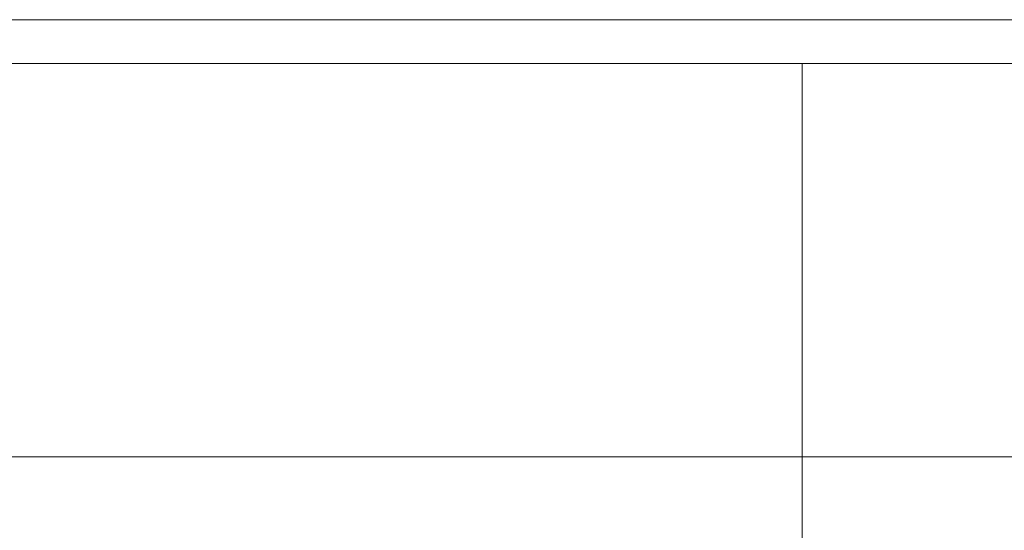
# Model space of a CAD drawing. Units: millimetres. Extents: x -91 to 137, y -52 to 44.
# Drawn here: x -18 to 5, y 29 to 41 of the extents above; entities that cross this region are included whole.
import ezdxf
from ezdxf.lldxf.tags import DXFTag

# ---------------------------------------------------------------- set-up
doc = ezdxf.new("R2010")
doc.units = ezdxf.units.MM
for name, color, linetype, true_color in [('ORTHO$10', 7, 'Continuous', 0xffffff), ('ORTHO$13', 7, 'Continuous', 0xffffff), ('Top$8', 7, 'Continuous', 0xffffff)]:
    doc.layers.add(name, color=color, linetype=linetype, true_color=true_color)
tags = doc.linetypes.add('DASHED', pattern=[25.72, 12.86, -12.86]).pattern_tags.tags
tags[6:7] = [DXFTag(74, 4), DXFTag(75, 0), DXFTag(340, '0'), DXFTag(46, 0.0), DXFTag(50, 0.0), DXFTag(44, 0.0), DXFTag(45, 0.0)]
tags[4:5] = [DXFTag(74, 4), DXFTag(75, 0), DXFTag(340, '0'), DXFTag(46, 0.0), DXFTag(50, 0.0), DXFTag(44, 0.0), DXFTag(45, 0.0)]

msp = doc.modelspace()

# ---------------------------------------------------------------- linework, layer by layer
at = {"layer": 'ORTHO$10', "color": 3, "linetype": 'Continuous', "lineweight": 18}
for p, q in [((0, 35, -1), (0, 40, -1)), ((0, 40), (0, 35)), ((0, 40, -1), (0, 40)), ((0, 35, -2.25), (0, 39.5, -2.25)), ((0, 39.5, -1.25), (0, 35, -1.25)), ((0, 39.5, -2.25), (0, 39.5, -1.25)), ((0, 39, -1.25), (0, 39, -1)), ((0, 37.464, 0.104), (0, 36.989, 0.104)), ((0, 37.464, 0.104), (0, 37.464)), ((0, 36.389, 0.104), (0, 36.386, 0.104)), ((0, 36.1, -2.25), (0, 36.1, -9.25)), ((0, 32.696, -9.25), (0, 36.1, -9.25)), ((0, -35, -1.25), (0, 35, -1.25)), ((0, -35, -1), (0, 35, -1)), ((0, -35), (0, 35)), ((0, -35, -2.25), (0, 35, -2.25)), ((0, 31.9, -9.25), (0, 32.696, -9.25)), ((0, 31.9, -9.25), (0, 31.9, -2.25))]:
    msp.add_line(p, q, dxfattribs=at)
at = {"layer": 'ORTHO$10', "color": 7, "linetype": 'Continuous', "lineweight": 13}
for p, q in [((0, 35, -1.25), (0, 35, -2.25)), ((0, 35, -1), (0, 35, -1.25)), ((0, 35), (0, 35, -1)), ((0, 34.631, 0.104), (0, 34.631))]:
    msp.add_line(p, q, dxfattribs=at)
at = {"layer": 'ORTHO$10', "color": 3, "linetype": 'Continuous', "lineweight": 18}
for points in [[(0, 36.978, 0.104), (0, 36.978, 0.052), (0, 36.978)], [(0, 36.347, 0.104), (0, 36.347, 0.052), (0, 36.347)], [(0, 35.808), (0, 35.808, 0.052), (0, 35.808, 0.104)], [(0, 33.469), (0, 33.469, 0.052), (0, 33.469, 0.104)]]:
    msp.add_open_spline(points, degree=2, dxfattribs=at)
for points, knots in [([(0, 36.978, 0.104), (0, 36.978, 0.104), (0, 36.978, 0.104), (0, 36.978, 0.104), (0, 36.891, 0.104), (0, 36.891, 0.104), (0, 36.347, 0.104), (0, 36.347, 0.104), (0, 36.347, 0.104), (0, 36.347, 0.104)], [0, 0, 0, 0, 0.216673, 0.216673, 0.602361, 0.602361, 0.98805, 0.98805, 1, 1, 1, 1]), ([(0, 36.347, 0.104), (0, 36.347, 0.104), (0, 36.347, 0.104), (0, 36.347, 0.104), (0, 36.347, 0.104), (0, 36.347, 0.104), (0, 36.26, 0.104), (0, 36.26, 0.104), (0, 35.895, 0.104), (0, 35.895, 0.104), (0, 35.808, 0.104), (0, 35.808, 0.104), (0, 35.808, 0.104), (0, 35.808, 0.104)], [0, 0, 0, 0, 0.085976, 0.085976, 0.310119, 0.310119, 0.534262, 0.534262, 0.758405, 0.758405, 0.982548, 0.982548, 1, 1, 1, 1]), ([(0, 35.808, 0.104), (0, 35.808, 0.104), (0, 35.808, 0.104), (0, 35.808, 0.104), (0, 35.808, 0.104), (0, 35.808, 0.104), (0, 34.631, 0.104), (0, 34.631, 0.104)], [0, 0, 0, 0, 0.027333, 0.027333, 0.513667, 0.513667, 1, 1, 1, 1]), ([(0, 34.631, 0.104), (0, 33.881, 0.104), (0, 33.469, 0.104), (0, 33.469, 0.104), (0, 33.469, 0.104), (0, 33.469, 0.104), (0, 33.469, 0.104), (0, 33.469, 0.104)], [0, 0, 0, 0, 0.495868, 0.495868, 0.991736, 0.991736, 1, 1, 1, 1])]:
    msp.add_open_spline(points, degree=3, knots=knots, dxfattribs=at)
at = {"layer": 'ORTHO$13', "color": 3, "linetype": 'Continuous', "lineweight": 18}
for p, q in [((0, 35, -1), (0, 40, -1)), ((0, 40), (0, 35)), ((0, 40, -1), (0, 40)), ((0, 35, -2.25), (0, 39.5, -2.25)), ((0, 39.5, -1.25), (0, 35, -1.25)), ((0, 39.5, -2.25), (0, 39.5, -1.25)), ((0, 39, -1.25), (0, 39, -1)), ((0, 37.464, 0.104), (0, 37.464)), ((0, 37.464, 0.104), (0, 36.989, 0.104)), ((0, 36.389, 0.104), (0, 36.386, 0.104)), ((0, 36.1, -2.25), (0, 36.1, -9.25)), ((0, 32.696, -9.25), (0, 36.1, -9.25)), ((0, -35, -1), (0, 35, -1)), ((0, -35), (0, 35)), ((0, -35, -1.25), (0, 35, -1.25)), ((0, -35, -2.25), (0, 35, -2.25)), ((0, 31.9, -9.25), (0, 32.696, -9.25)), ((0, 31.9, -9.25), (0, 31.9, -2.25))]:
    msp.add_line(p, q, dxfattribs=at)
at = {"layer": 'ORTHO$13', "color": 7, "linetype": 'Continuous', "lineweight": 13}
for p, q in [((0, 35), (0, 35, -1)), ((0, 35, -1), (0, 35, -1.25)), ((0, 35, -1.25), (0, 35, -2.25)), ((0, 34.631, 0.104), (0, 34.631))]:
    msp.add_line(p, q, dxfattribs=at)
at = {"layer": 'ORTHO$13', "color": 3, "linetype": 'Continuous', "lineweight": 18}
for points in [[(0, 36.978, 0.104), (0, 36.978, 0.052), (0, 36.978)], [(0, 36.347, 0.104), (0, 36.347, 0.052), (0, 36.347)], [(0, 35.808), (0, 35.808, 0.052), (0, 35.808, 0.104)], [(0, 33.469), (0, 33.469, 0.052), (0, 33.469, 0.104)]]:
    msp.add_open_spline(points, degree=2, dxfattribs=at)
for points, knots in [([(0, 36.978, 0.104), (0, 36.978, 0.104), (0, 36.978, 0.104), (0, 36.978, 0.104), (0, 36.891, 0.104), (0, 36.891, 0.104), (0, 36.347, 0.104), (0, 36.347, 0.104), (0, 36.347, 0.104), (0, 36.347, 0.104)], [0, 0, 0, 0, 0.216673, 0.216673, 0.602361, 0.602361, 0.98805, 0.98805, 1, 1, 1, 1]), ([(0, 36.347, 0.104), (0, 36.347, 0.104), (0, 36.347, 0.104), (0, 36.347, 0.104), (0, 36.347, 0.104), (0, 36.347, 0.104), (0, 36.26, 0.104), (0, 36.26, 0.104), (0, 35.895, 0.104), (0, 35.895, 0.104), (0, 35.808, 0.104), (0, 35.808, 0.104), (0, 35.808, 0.104), (0, 35.808, 0.104)], [0, 0, 0, 0, 0.085976, 0.085976, 0.310119, 0.310119, 0.534262, 0.534262, 0.758405, 0.758405, 0.982548, 0.982548, 1, 1, 1, 1]), ([(0, 35.808, 0.104), (0, 35.808, 0.104), (0, 35.808, 0.104), (0, 35.808, 0.104), (0, 35.808, 0.104), (0, 35.808, 0.104), (0, 34.631, 0.104), (0, 34.631, 0.104)], [0, 0, 0, 0, 0.027333, 0.027333, 0.513667, 0.513667, 1, 1, 1, 1]), ([(0, 34.631, 0.104), (0, 33.881, 0.104), (0, 33.469, 0.104), (0, 33.469, 0.104), (0, 33.469, 0.104), (0, 33.469, 0.104), (0, 33.469, 0.104), (0, 33.469, 0.104)], [0, 0, 0, 0, 0.495868, 0.495868, 0.991736, 0.991736, 1, 1, 1, 1])]:
    msp.add_open_spline(points, degree=3, knots=knots, dxfattribs=at)
at = {"layer": 'Top$8', "color": 1, "linetype": 'DASHED', "lineweight": 13}
for p, q in [((-85, 41), (85, 41)), ((70, 31), (-72.5, 31))]:
    msp.add_line(p, q, dxfattribs=at)
at = {"layer": 'Top$8', "color": 3, "linetype": 'Continuous', "lineweight": 18}
msp.add_line((-85, 40), (85, 40), dxfattribs=at)

doc.saveas('drawing.dxf')
